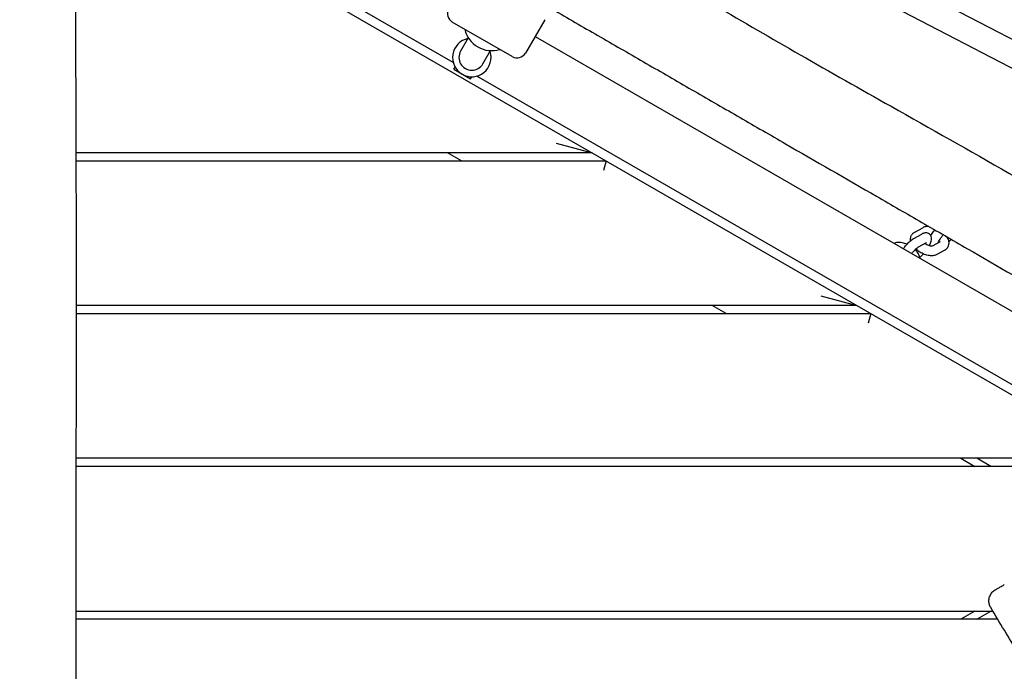
# Model space of a CAD drawing. Units: millimetres. Extents: x -12885 to 14564, y -11455 to 6363.
# Drawn here: x 4836 to 5448, y -1353 to -947 of the extents above; entities that cross this region are included whole.
import ezdxf

# ---------------------------------------------------------------- set-up
doc = ezdxf.new("R2010")
doc.units = ezdxf.units.MM
doc.header["$LTSCALE"] = 20
doc.layers.add('2d', color=230, linetype='Continuous')
doc.layers.add('EN-Free_Space_Hatch', color=10, linetype='Continuous')

msp = doc.modelspace()

# ---------------------------------------------------------------- hatches: boundary and pattern name
at = {"layer": 'EN-Free_Space_Hatch'}
h = msp.add_hatch(dxfattribs=at)
h.set_pattern_fill('ANSI31', color=1, scale=100)
edge = h.paths.add_edge_path()
edge.add_line((-7310.99, -8243.4), (-6093.47, -6656.7))
edge.add_line((-6093.47, -6656.7), (-8480.96, -4824.71))
edge.add_line((-8480.96, -4824.71), (-8480.96, -4824.71))
edge.add_arc((-9089.72, -5618.07), 1000, 52.49998, 232.52578)
edge.add_line((-9698.12, -6411.69), (-7310.99, -8243.4))
edge = h.paths.add_edge_path()
edge.add_line((-11389.23, 1297.07), (-8042.26, -614.55))
edge.add_line((-8042.26, -614.55), (-7050.35, 1122.14))
edge.add_line((-7050.35, 1122.14), (-10397.32, 3033.77))
edge.add_arc((-10893.28, 2165.42), 1000, 60.2672, 240.2672)
edge = h.paths.add_edge_path()
edge.add_line((6553.4, -6708.88), (8648.92, -7918.73))
edge.add_arc((9148.92, -7052.71), 1000, 240, 420)
edge.add_line((9648.92, -6186.68), (7553.4, -4976.83))
edge.add_line((7553.4, -4976.83), (6553.4, -6708.88))
edge = h.paths.add_edge_path()
edge.add_line((9990.7, -2844.1), (11990.36, -3998.61))
edge.add_arc((12488.59, -3131.56), 1000, 240.11685, 420.00005)
edge.add_line((12988.59, -2265.54), (10990.7, -1112.05))
edge.add_line((10990.7, -1112.05), (9990.7, -2844.1))
edge = h.paths.add_edge_path()
edge.add_arc((-3410.48, -2051), 500, 0, 360, ccw=False)
edge = h.paths.add_edge_path()
edge.add_arc((2788.5, -1270), 500, 0, 360, ccw=False)

# ---------------------------------------------------------------- linework, layer by layer
at = {"layer": '2d'}
for p, q in [((5105.53, -973.74), (4870.09, -837.81)), ((4870.13, -844.18), (5553.62, -1238.8)), ((5338.14, -899.49), (5493.93, -980.59)), ((5330.27, -913.44), (5485.73, -994.36)), ((5142.24, -970.11), (5105, -948.61)), ((5162.43, -947.13), (5150.43, -967.91)), ((5114.95, -958.37), (5110.19, -966.62)), ((5156.43, -957.52), (5606.73, -1217.5)), ((5124.05, -974.62), (5128.81, -966.37)), ((5105.92, -978.01), (5106.73, -976.62)), ((5105.92, -978.01), (5116.31, -984.01)), ((5116.31, -984.01), (5117.12, -982.62)), ((5597.66, -1257.88), (5120.2, -982.21)), ((5169.58, -1024), (5191.97, -1030)), ((5191.97, -1030), (4871.03, -1030)), ((5110.63, -1035), (5101.97, -1030)), ((4871.05, -1035), (5200.63, -1035)), ((5200.63, -1035), (5199.02, -1041)), ((5392.45, -1079.25), (5397.41, -1076.53)), ((5391.93, -1083.18), (5396.88, -1080.46)), ((5394.81, -1088.44), (5399.77, -1085.72)), ((5408.29, -1085.24), (5403.35, -1087.94)), ((5411.18, -1090.5), (5406.22, -1093.21)), ((5334.12, -1119), (5356.52, -1125)), ((5356.52, -1125), (4871.13, -1125)), ((5275.18, -1130), (5266.52, -1125)), ((4871.13, -1130), (5365.18, -1130)), ((5365.18, -1130), (5363.57, -1136)), ((5521.06, -1220), (4871.07, -1220)), ((5421.06, -1220), (5429.72, -1225)), ((5439.72, -1225), (5431.06, -1220)), ((5529.72, -1225), (4871.06, -1225)), ((4870.98, -1315), (5440.96, -1315)), ((5429.72, -1315), (5421.06, -1320)), ((5431.06, -1320), (5439.72, -1315)), ((5443.96, -1320), (4870.97, -1320))]:
    msp.add_line(p, q, dxfattribs=at)
for centre, radius, start, end in [((5108, -943.41), 6, 150, 240), ((5129.38, -949.38), 17, 192.66793, 287.33209), ((5117.12, -970.62), 12, 101.81031, 18.18967), ((5117.12, -970.62), 8, 150, 330.00003), ((5145.24, -964.91), 6, 240, 330)]:
    msp.add_arc(centre, radius, start, end, dxfattribs=at)
for points, knots in [([(4869.03, -650.44), (4869.05, -653.76), (4869.06, -657.08), (4869.12, -670.36), (4869.17, -680.32), (4869.36, -720.17), (4869.54, -750.07), (4869.95, -815.98), (4870.19, -852), (4870.6, -920.77), (4870.77, -953.51), (4871.01, -1015.61), (4871.08, -1044.95), (4871.14, -1101.29), (4871.13, -1128.28), (4871.1, -1183.99), (4871.07, -1212.7), (4871.02, -1278.25), (4870.99, -1315.08), (4870.85, -1407.32), (4870.65, -1462.72), (4870.25, -1557.12), (4870.12, -1596.13), (4870.26, -1663.87), (4870.43, -1692.62), (4870.88, -1750.97), (4871.16, -1780.58), (4871.48, -1840.27), (4871.49, -1870.34), (4870.98, -1922.49), (4870.59, -1944.56), (4869.55, -1985.96), (4868.93, -2005.28), (4868.03, -2032.84), (4867.76, -2041.08), (4867.51, -2049.32)], [0, 0, 0, 0, 10, 10, 40.000013, 40.000013, 130.000414, 130.000414, 238.374079, 238.374079, 336.83184, 336.83184, 425.001656, 425.001656, 506.06184, 506.06184, 592.266135, 592.266135, 702.830954, 702.830954, 869.135466, 869.135466, 986.284084, 986.284084, 1072.654, 1072.654, 1161.66739, 1161.66739, 1252.106009, 1252.106009, 1318.525367, 1318.525367, 1376.708585, 1376.708585, 1401.552557, 1401.552557, 1401.552557, 1401.552557]), ([(4869.65, -768.86), (4875.86, -772.44), (4882.07, -776.02), (4892.98, -782.32), (4897.7, -785.04), (4907.12, -790.48), (4911.83, -793.2), (4935.38, -806.8), (4954.21, -817.67), (4982.46, -833.98), (4991.87, -839.42), (5010.71, -850.29), (5020.12, -855.73), (5038.96, -866.6), (5048.38, -872.04), (5067.21, -882.92), (5076.63, -888.35), (5104.89, -904.67), (5123.73, -915.55), (5151.99, -931.86), (5161.41, -937.3), (5180.25, -948.18), (5189.67, -953.62), (5208.51, -964.5), (5217.94, -969.93), (5236.78, -980.81), (5246.2, -986.25), (5265.04, -997.13), (5274.46, -1002.57), (5293.31, -1013.45), (5302.73, -1018.89), (5330.99, -1035.21), (5349.84, -1046.09), (5378.1, -1062.41), (5387.53, -1067.85), (5406.37, -1078.73), (5415.8, -1084.17), (5444.07, -1100.49), (5462.92, -1111.38), (5500.62, -1133.14), (5519.47, -1144.02), (5557.16, -1165.79), (5576.01, -1176.67), (5594.85, -1187.55)], [-0.8377278, -0.8377278, -0.8377278, -0.8377278, -0.8162305, -0.8162305, -0.7999059, -0.7999059, -0.7835813, -0.7835813, -0.7182829, -0.7182829, -0.6856336, -0.6856336, -0.6529844, -0.6529844, -0.6203352, -0.6203352, -0.587686, -0.587686, -0.5223875, -0.5223875, -0.4897383, -0.4897383, -0.4570891, -0.4570891, -0.4244399, -0.4244399, -0.3917906, -0.3917906, -0.3591414, -0.3591414, -0.3264922, -0.3264922, -0.2611938, -0.2611938, -0.2285445, -0.2285445, -0.1958953, -0.1958953, -0.1305969, -0.1305969, -0.0652984, -0.0652984, 0, 0, 0, 0]), ([(5187.23, -890.87), (5190.12, -892.54), (5193, -894.21), (5204.53, -900.9), (5213.17, -905.94), (5237.24, -920.05), (5252.66, -929.14), (5285.76, -948.51), (5303.45, -958.78), (5339.99, -979.7), (5358.84, -990.34), (5402.16, -1014.78), (5426.6, -1028.61), (5478.31, -1058.23), (5505.58, -1074.02), (5562.54, -1106.75), (5592.26, -1123.65), (5622.18, -1140.18)], [0, 0, 0, 0, 10.000014, 10.000014, 40.000293, 40.000293, 93.703458, 93.703458, 155.058018, 155.058018, 220.017881, 220.017881, 304.269955, 304.269955, 398.802788, 398.802788, 501.35469, 501.35469, 501.35469, 501.35469]), ([(5401.24, -1075.77), (5400.72, -1075.74), (5400.21, -1075.75), (5398.92, -1075.92), (5398.15, -1076.13), (5397.41, -1076.53)], [8.3700479, 8.3700479, 8.3700479, 8.3700479, 8.5617624, 8.5617624, 8.8487329, 8.8487329, 8.8487329, 8.8487329]), ([(5385.37, -1089.7), (5385.54, -1089.45), (5385.72, -1089.2), (5386.46, -1088.21), (5387.06, -1087.48), (5388.3, -1086.12), (5388.93, -1085.48), (5390.24, -1084.3), (5390.91, -1083.78), (5391.72, -1083.29), (5391.82, -1083.23), (5391.93, -1083.18)], [6.046851, 6.046851, 6.046851, 6.046851, 6.163206, 6.163206, 6.515356, 6.515356, 6.87047, 6.87047, 7.2561, 7.2561, 7.311052, 7.311052, 7.311052, 7.311052]), ([(5389.92, -1084.6), (5389.92, -1084.58), (5389.92, -1084.57), (5389.79, -1083.78), (5389.81, -1082.93), (5390.18, -1081.77), (5390.32, -1081.44), (5390.5, -1081.13)], [3.0306187, 3.0306187, 3.0306187, 3.0306187, 3.03581, 3.03581, 3.3117103, 3.3117103, 3.4226276, 3.4226276, 3.4226276, 3.4226276]), ([(5390.5, -1081.13), (5390.59, -1080.97), (5390.7, -1080.81), (5390.92, -1080.51), (5391.04, -1080.37), (5391.3, -1080.1), (5391.43, -1079.97), (5391.71, -1079.73), (5391.85, -1079.63), (5392.15, -1079.43), (5392.3, -1079.33), (5392.45, -1079.25)], [3.4226276, 3.4226276, 3.4226276, 3.4226276, 3.4816296, 3.4816296, 3.5406316, 3.5406316, 3.5996336, 3.5996336, 3.6586356, 3.6586356, 3.7176377, 3.7176377, 3.7176377, 3.7176377]), ([(5401.58, -1080.52), (5401.25, -1080.27), (5400.88, -1080.07), (5400.13, -1079.81), (5399.75, -1079.76), (5399.05, -1079.75), (5398.74, -1079.79), (5398.17, -1079.91), (5397.92, -1079.99), (5397.46, -1080.17), (5397.24, -1080.27), (5396.98, -1080.41), (5396.93, -1080.43), (5396.88, -1080.46)], [4.712389, 4.712389, 4.712389, 4.712389, 4.80275, 4.80275, 4.9031124, 4.9031124, 5.0116983, 5.0116983, 5.1202841, 5.1202841, 5.22887, 5.22887, 5.2553182, 5.2553182, 5.2553182, 5.2553182]), ([(5401.49, -1087.79), (5401.91, -1087.04), (5402.26, -1086.32), (5402.69, -1085.08), (5402.83, -1084.58), (5402.93, -1083.63), (5402.94, -1083.23), (5402.79, -1082.31), (5402.61, -1081.75), (5402.05, -1080.97), (5401.83, -1080.73), (5401.58, -1080.52)], [3.7269792, 3.7269792, 3.7269792, 3.7269792, 4.0872524, 4.0872524, 4.3381945, 4.3381945, 4.4892825, 4.4892825, 4.6415455, 4.6415455, 4.712389, 4.712389, 4.712389, 4.712389]), ([(5402.41, -1081.48), (5402.43, -1081.45), (5402.45, -1081.41), (5402.94, -1080.59), (5403.48, -1079.79), (5404.35, -1078.63), (5404.64, -1078.26), (5404.94, -1077.9)], [5.7737736, 5.7737736, 5.7737736, 5.7737736, 5.7903025, 5.7903025, 6.1632065, 6.1632065, 6.3397971, 6.3397971, 6.3397971, 6.3397971]), ([(5406.81, -1086.05), (5406.81, -1086.04), (5406.82, -1086.03), (5406.89, -1085.83), (5407, -1085.6), (5407.29, -1085.01), (5407.5, -1084.65), (5408.01, -1083.82), (5408.32, -1083.36), (5409.01, -1082.41), (5409.39, -1081.92), (5409.93, -1081.29), (5410.08, -1081.12), (5410.23, -1080.95)], [5.378316, 5.378316, 5.378316, 5.378316, 5.390158, 5.390158, 5.590263, 5.590263, 5.833683, 5.833683, 6.106152, 6.106152, 6.392221, 6.392221, 6.497475, 6.497475, 6.497475, 6.497475]), ([(5413.12, -1088.62), (5413.43, -1088.09), (5413.63, -1087.5), (5413.82, -1086.28), (5413.79, -1085.65), (5413.54, -1084.28), (5413.25, -1083.56), (5412.78, -1082.69), (5412.66, -1082.48), (5412.53, -1082.28)], [6.0021504, 6.0021504, 6.0021504, 6.0021504, 6.1929382, 6.1929382, 6.4054553, 6.4054553, 6.6879195, 6.6879195, 6.7758456, 6.7758456, 6.7758456, 6.7758456]), ([(5387.63, -1086.85), (5387.62, -1086.85), (5387.61, -1086.84), (5386.62, -1086.42), (5385.62, -1086.1), (5383.59, -1085.71), (5382.56, -1085.64), (5380.86, -1085.85), (5380.19, -1086.02), (5379.54, -1086.33)], [7.804156, 7.804156, 7.804156, 7.804156, 7.808542, 7.808542, 8.177863, 8.177863, 8.561762, 8.561762, 8.810262, 8.810262, 8.810262, 8.810262]), ([(5390.59, -1092.71), (5390.92, -1092.27), (5391.26, -1091.83), (5392.02, -1090.94), (5392.42, -1090.5), (5393.19, -1089.72), (5393.55, -1089.38), (5394.16, -1088.87), (5394.41, -1088.69), (5394.69, -1088.51), (5394.76, -1088.47), (5394.81, -1088.44)], [6.133243, 6.133243, 6.133243, 6.133243, 6.392221, 6.392221, 6.679655, 6.679655, 6.955993, 6.955993, 7.202678, 7.202678, 7.311052, 7.311052, 7.311052, 7.311052]), ([(5403.36, -1087.94), (5403.36, -1087.94), (5403.33, -1087.95), (5403.2, -1087.98), (5403.07, -1087.99), (5402.7, -1088), (5402.46, -1087.98), (5401.88, -1087.89), (5401.53, -1087.81), (5400.76, -1087.57), (5400.34, -1087.41), (5399.47, -1087), (5399.02, -1086.76), (5398.57, -1086.47), (5398.53, -1086.44), (5398.49, -1086.42)], [0.657624, 0.657624, 0.657624, 0.657624, 0.793756, 0.793756, 0.985874, 0.985874, 1.193472, 1.193472, 1.424574, 1.424574, 1.67618, 1.67618, 1.939852, 1.939852, 1.963237, 1.963237, 1.963237, 1.963237]), ([(5399.86, -1085.68), (5399.86, -1085.68), (5399.84, -1085.68), (5399.8, -1085.71), (5399.78, -1085.71), (5399.77, -1085.72)], [5.1371266, 5.1371266, 5.1371266, 5.1371266, 5.2235083, 5.2235083, 5.2553182, 5.2553182, 5.2553182, 5.2553182]), ([(5407.55, -1085.64), (5407.48, -1085.53), (5407.4, -1085.4), (5407.27, -1085.23), (5407.25, -1085.2), (5407.22, -1085.16)], [6.7379937, 6.7379937, 6.7379937, 6.7379937, 6.8711545, 6.8711545, 6.9049249, 6.9049249, 6.9049249, 6.9049249]), ([(5411.18, -1090.5), (5411.33, -1090.41), (5411.48, -1090.32), (5411.77, -1090.12), (5411.91, -1090.01), (5412.19, -1089.78), (5412.33, -1089.65), (5412.58, -1089.38), (5412.7, -1089.24), (5412.93, -1088.94), (5413.03, -1088.78), (5413.12, -1088.62)], [5.7071403, 5.7071403, 5.7071403, 5.7071403, 5.7661423, 5.7661423, 5.8251443, 5.8251443, 5.8841464, 5.8841464, 5.9431484, 5.9431484, 6.0021504, 6.0021504, 6.0021504, 6.0021504]), ([(5413.7, -1085.15), (5413.94, -1084.95), (5414.18, -1084.73), (5414.67, -1084.28), (5414.91, -1084.04), (5415.15, -1083.8)], [2.4857427, 2.4857427, 2.4857427, 2.4857427, 2.6223476, 2.6223476, 2.7580722, 2.7580722, 2.7580722, 2.7580722]), ([(5395.6, -1095.6), (5395.58, -1095.4), (5395.55, -1095.2), (5395.37, -1094.23), (5395.09, -1093.51), (5394.24, -1091.96), (5393.62, -1091.16), (5392.83, -1090.35), (5392.76, -1090.28), (5392.7, -1090.22)], [6.3356315, 6.3356315, 6.3356315, 6.3356315, 6.4054553, 6.4054553, 6.6879195, 6.6879195, 7.0613845, 7.0613845, 7.0945038, 7.0945038, 7.0945038, 7.0945038]), ([(5406.22, -1093.21), (5405.59, -1093.56), (5404.94, -1093.76), (5403.39, -1094.03), (5402.5, -1094.03), (5400.55, -1093.78), (5399.51, -1093.5), (5397.49, -1092.74), (5396.51, -1092.25), (5394.7, -1091.13), (5393.86, -1090.5), (5393.11, -1089.81)], [0.576045, 0.576045, 0.576045, 0.576045, 0.81803, 0.81803, 1.152491, 1.152491, 1.53851, 1.53851, 1.910211, 1.910211, 2.273526, 2.273526, 2.273526, 2.273526]), ([(5395.53, -1095.1), (5395.77, -1094.9), (5396.02, -1094.68), (5396.78, -1093.96), (5397.31, -1093.42), (5397.82, -1092.85)], [2.4857427, 2.4857427, 2.4857427, 2.4857427, 2.6223476, 2.6223476, 2.9177776, 2.9177776, 2.9177776, 2.9177776]), ([(5439.68, -1312.88), (5439.24, -1312.15), (5438.92, -1311.34), (5438.55, -1309.67), (5438.49, -1308.8), (5438.66, -1307.1), (5438.89, -1306.26), (5439.59, -1304.7), (5440.07, -1303.97), (5440.93, -1303.03), (5441.24, -1302.74), (5441.74, -1302.35), (5441.91, -1302.22), (5442.22, -1302.02), (5442.35, -1301.93), (5442.5, -1301.85), (5442.52, -1301.84), (5442.53, -1301.83), (5442.54, -1301.83), (5442.54, -1301.83), (5442.54, -1301.83), (5442.54, -1301.83), (5442.54, -1301.83), (5442.54, -1301.83), (5442.54, -1301.83), (5442.54, -1301.83), (5442.54, -1301.83), (5442.54, -1301.83), (5442.54, -1301.83), (5442.54, -1301.83), (5442.54, -1301.83), (5442.54, -1301.82), (5442.55, -1301.82), (5442.58, -1301.8), (5442.64, -1301.77), (5442.88, -1301.63), (5443.17, -1301.46), (5443.97, -1301), (5444.49, -1300.7), (5445.75, -1299.97), (5446.49, -1299.54), (5447.59, -1298.91), (5447.86, -1298.76), (5448.13, -1298.6)], [0, 0, 0, 0, 2.55332, 2.55332, 5.111212, 5.111212, 7.669024, 7.669024, 10.226838, 10.226838, 11.493757, 11.493757, 12.129849, 12.129849, 12.606758, 12.606758, 12.65145, 12.65145, 12.659829, 12.659829, 12.660814, 12.660814, 12.660938, 12.660938, 12.660968, 12.660968, 12.66493, 12.66493, 12.791024, 12.791024, 13.169306, 13.169306, 14.304194, 14.304194, 17.709953, 17.709953, 24.836279, 24.836279, 31.942753, 31.942753, 39.060358, 39.060358, 41.182163, 41.182163, 41.182163, 41.182163]), ([(5477.14, -1375.43), (5475.43, -1372.57), (5473.72, -1369.71), (5466.89, -1358.26), (5461.75, -1349.68), (5450.98, -1331.69), (5445.33, -1322.28), (5439.68, -1312.88)], [0, 0, 0, 0, 10, 10, 40.000008, 40.000008, 72.920883, 72.920883, 72.920883, 72.920883])]:
    msp.add_open_spline(points, degree=3, knots=knots, dxfattribs=at)

doc.saveas('drawing.dxf')
